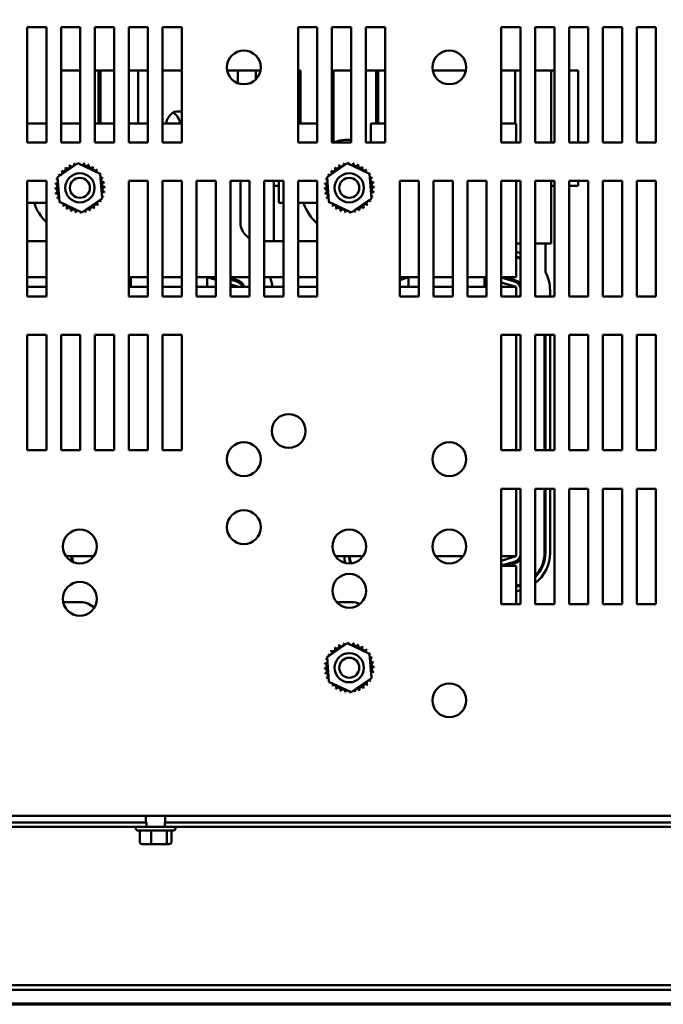
# Model space of a CAD drawing. Units: inches. Extents: x 0.05 to 2.15, y 0.02 to 1.67.
# Drawn here: x 0.33 to 0.48, y 0.05 to 0.28 of the extents above; entities that cross this region are included whole.
import ezdxf

# ---------------------------------------------------------------- set-up
doc = ezdxf.new("R2010")
doc.units = ezdxf.units.IN
doc.header["$LTSCALE"] = 0.1
doc.header["$MEASUREMENT"] = 0
doc.layers.get('0').update_dxf_attribs({"lineweight": 25})
doc.layers.add('Border (ANSI)', color=7, linetype='Continuous', lineweight=70)
doc.layers.add('Visible (ANSI)', color=7, linetype='Continuous', lineweight=50)

# ---------------------------------------------------------------- blocks, each defined once
blk = doc.blocks.new('Borders Default Border')
at = {"layer": 'Border (ANSI)', "flags": 128}
blk.add_lwpolyline([(0.74999998873613, 0.4999999924907534), (0.74999998873613, 16.49999993992603), (21.24999939926027, 16.49999993992603), (21.24999939926027, 0.4999999924907534), (0.74999998873613, 0.4999999924907534)], dxfattribs=at)

msp = doc.modelspace()

# ---------------------------------------------------------------- linework, layer by layer
at = {"layer": 'Visible (ANSI)'}
for p, q in [((0.3270913416108729, 0.2536394544469249), (0.3270913416108729, 0.2809121817196521)), ((0.3270913416108729, 0.2809121817196521), (0.3316367961563273, 0.2809121817196521)), ((0.3316367961563273, 0.2809121817196521), (0.3316367961563273, 0.2536394544469248)), ((0.3350913416108728, 0.2536394544469249), (0.3350913416108728, 0.2809121817196521)), ((0.3350913416108728, 0.2809121817196521), (0.3396367961563273, 0.2809121817196521)), ((0.3396367961563273, 0.2809121817196521), (0.3396367961563274, 0.2536394544469248)), ((0.3430913416108728, 0.2536394544469249), (0.3430913416108728, 0.2809121817196521)), ((0.3430913416108728, 0.2809121817196521), (0.3476367961563273, 0.2809121817196521)), ((0.3476367961563273, 0.2809121817196521), (0.3476367961563274, 0.2536394544469248)), ((0.3510913416108728, 0.2536394544469249), (0.3510913416108728, 0.2809121817196521)), ((0.3510913416108728, 0.2809121817196521), (0.3556367961563273, 0.2809121817196521)), ((0.3556367961563273, 0.2809121817196521), (0.3556367961563274, 0.2536394544469248)), ((0.3590913416108728, 0.2536394544469249), (0.3590913416108728, 0.2809121817196521)), ((0.3590913416108728, 0.2809121817196521), (0.3636367961563273, 0.2809121817196521)), ((0.3636367961563273, 0.2809121817196521), (0.3636367961563273, 0.2536394544469248)), ((0.3910913416108728, 0.2536394544469249), (0.3910913416108728, 0.2809121817196521)), ((0.3910913416108728, 0.2809121817196521), (0.3956367961563273, 0.2809121817196521)), ((0.3956367961563273, 0.2809121817196521), (0.3956367961563273, 0.2536394544469249)), ((0.3990913416108728, 0.2536394544469249), (0.3990913416108728, 0.2809121817196521)), ((0.3990913416108728, 0.2809121817196521), (0.4036367961563273, 0.2809121817196521)), ((0.4036367961563273, 0.2809121817196521), (0.4036367961563274, 0.2536394544469249)), ((0.4070913416108727, 0.2536394544469249), (0.4070913416108727, 0.2809121817196521)), ((0.4070913416108727, 0.2809121817196521), (0.4116367961563273, 0.2809121817196521)), ((0.4116367961563273, 0.2809121817196521), (0.4116367961563274, 0.2536394544469249)), ((0.4390913416108729, 0.2536394544469249), (0.4390913416108729, 0.2809121817196521)), ((0.4390913416108729, 0.2809121817196521), (0.4436367961563274, 0.2809121817196521)), ((0.4436367961563274, 0.2809121817196521), (0.4436367961563274, 0.2536394544469249)), ((0.4470913416108728, 0.2536394544469249), (0.4470913416108728, 0.2809121817196521)), ((0.4470913416108728, 0.2809121817196521), (0.4516367961563272, 0.2809121817196521)), ((0.4516367961563272, 0.2809121817196521), (0.4516367961563275, 0.2536394544469249)), ((0.4550913416108728, 0.2536394544469249), (0.4550913416108728, 0.2809121817196521)), ((0.4550913416108728, 0.2809121817196521), (0.4596367961563272, 0.2809121817196521)), ((0.4596367961563272, 0.2809121817196521), (0.4596367961563275, 0.2536394544469249)), ((0.4630913416108728, 0.2536394544469249), (0.4630913416108728, 0.2809121817196521)), ((0.4630913416108728, 0.2809121817196521), (0.4676367961563272, 0.2809121817196521)), ((0.4676367961563272, 0.2809121817196521), (0.4676367961563272, 0.2536394544469249)), ((0.4710913416108727, 0.2536394544469249), (0.4710913416108727, 0.2809121817196521)), ((0.4710913416108727, 0.2809121817196521), (0.4756367961563272, 0.2809121817196521)), ((0.4756367961563272, 0.2809121817196521), (0.4756367961563275, 0.2536394544469249)), ((0.3356849673374573, 0.2706394544469535), (0.3350913416108727, 0.2706394544469537)), ((0.3356849673374573, 0.2706394544469535), (0.3396367961563272, 0.2706394544469522)), ((0.3430913416108726, 0.2706394544469521), (0.3439821674710435, 0.2706394544469523)), ((0.3444258313159396, 0.2706394544469547), (0.3439821674710437, 0.2706394544469546)), ((0.3439821674710435, 0.2706394544469523), (0.3439821674710435, 0.2581303635378616)), ((0.3444258313159396, 0.2581303635378634), (0.3444258313159396, 0.2706394544469547)), ((0.3444258313159395, 0.2706394544469572), (0.3476367961563271, 0.2706394544469581)), ((0.3533119402862549, 0.2706394544469332), (0.3510913416108728, 0.2706394544469339)), ((0.3556367961563273, 0.2706394544469339), (0.353311940286255, 0.2706394544469332)), ((0.3533119402862549, 0.2581303635378425), (0.3533119402862549, 0.2706394544469332)), ((0.3636367961563273, 0.2706394544469361), (0.3590913416108728, 0.2706394544469348)), ((0.3768440705507422, 0.2706394544469396), (0.3743397800502312, 0.2706394544469389)), ((0.3811161871781802, 0.2706394544469382), (0.3768440705507421, 0.2706394544469396)), ((0.3768440705507421, 0.2676304498092621), (0.3768440705507421, 0.2706394544469396)), ((0.3822065395351481, 0.2706394544469385), (0.3811161871781802, 0.2706394544469382)), ((0.3811161871781802, 0.2685526997659075), (0.3811161871781802, 0.2706394544469382)), ((0.3916879582827074, 0.2706394544469388), (0.3910913416108727, 0.2706394544469386)), ((0.3916879582827074, 0.258130363537848), (0.3916879582827074, 0.2706394544469388)), ((0.4012486037010932, 0.2706394544469532), (0.3994602284026267, 0.2706394544469546)), ((0.3994602284026267, 0.2706394544469546), (0.3994602284026267, 0.2536489773966777)), ((0.4012486037010933, 0.2706394544469532), (0.4036367961563272, 0.2706394544469525)), ((0.4070913416108727, 0.2706394544469513), (0.4095458038346794, 0.270639454446952)), ((0.4099894676795754, 0.2706394544469544), (0.4095458038346795, 0.2706394544469543)), ((0.4095458038346794, 0.270639454446952), (0.4095458038346794, 0.2581303635378616)), ((0.4099894676795754, 0.2581303635378631), (0.4099894676795754, 0.2706394544469544)), ((0.4099894676795753, 0.270639454446957), (0.4116367961563272, 0.2706394544469574)), ((0.4307519430022884, 0.2706394544469362), (0.4228852856740036, 0.270639454446934)), ((0.4424077069143781, 0.2706394544469393), (0.4390913416108729, 0.2706394544469384)), ((0.4436367961563269, 0.2706394544469389), (0.4424077069143779, 0.2706394544469393)), ((0.4424077069143779, 0.2581303635378481), (0.4424077069143779, 0.2706394544469393)), ((0.4509073621138712, 0.270639454446939), (0.4470913416108723, 0.270639454446938)), ((0.4509073621138712, 0.2536394544469393), (0.4509073621138712, 0.270639454446939)), ((0.4516367961563272, 0.2706394544469388), (0.4509073621138718, 0.270639454446939)), ((0.4572515946463431, 0.2706394544469385), (0.4550913416108728, 0.2706394544469379)), ((0.4572515946463431, 0.2536394544469393), (0.4572515946463431, 0.2706394544469385)), ((0.3316367961563272, 0.2581303635378341), (0.3270913416108728, 0.2581303635378341)), ((0.3396367961563272, 0.2581303635378341), (0.3350913416108728, 0.2581303635378341)), ((0.3476367961563273, 0.2581303635378341), (0.3430913416108727, 0.2581303635378341)), ((0.3556367961563272, 0.2581303635378341), (0.3510913416108728, 0.2581303635378341)), ((0.3636367961563272, 0.2581303635378341), (0.3590913416108727, 0.2581303635378341)), ((0.3956367961563271, 0.2581303635378341), (0.3910913416108726, 0.2581303635378341)), ((0.399182250701782, 0.2581303635378341), (0.3990913416108726, 0.2581303635378341)), ((0.399182250701782, 0.2536394544469255), (0.399182250701782, 0.2581303635378341)), ((0.4082731597926911, 0.2581303635378341), (0.4082731597926911, 0.2536394544469255)), ((0.4116367961563272, 0.2581303635378341), (0.4082731597926911, 0.2581303635378341)), ((0.4426367961563273, 0.2581303635378341), (0.4390913416108726, 0.2581303635378341)), ((0.4426367961563273, 0.2536394544469255), (0.4426367961563273, 0.2581303635378341)), ((0.3316367961563273, 0.2536394544469248), (0.3270913416108729, 0.2536394544469249)), ((0.3396367961563274, 0.2536394544469248), (0.3350913416108728, 0.2536394544469249)), ((0.3476367961563274, 0.2536394544469248), (0.3430913416108728, 0.2536394544469249)), ((0.3556367961563274, 0.2536394544469248), (0.3510913416108728, 0.2536394544469249)), ((0.3636367961563273, 0.2536394544469248), (0.3590913416108728, 0.2536394544469249)), ((0.3956367961563273, 0.2536394544469249), (0.3910913416108728, 0.2536394544469249)), ((0.4036367961563274, 0.2536394544469249), (0.3990913416108728, 0.2536394544469249)), ((0.4116367961563274, 0.2536394544469249), (0.4070913416108727, 0.2536394544469249)), ((0.4436367961563274, 0.2536394544469249), (0.4390913416108729, 0.2536394544469249)), ((0.4516367961563275, 0.2536394544469249), (0.4470913416108728, 0.2536394544469249)), ((0.4596367961563275, 0.2536394544469249), (0.4550913416108728, 0.2536394544469249)), ((0.4676367961563272, 0.2536394544469249), (0.4630913416108728, 0.2536394544469249)), ((0.4756367961563275, 0.2536394544469249), (0.4710913416108727, 0.2536394544469249)), ((0.3342870296863181, 0.2454194846185039), (0.3390878463812589, 0.2487201372542578)), ((0.3390878463812589, 0.2487201372542578), (0.3443467037603602, 0.2462128343554036)), ((0.3979233933226807, 0.2454194846185038), (0.4027242100176215, 0.2487201372542577)), ((0.4027242100176215, 0.2487201372542577), (0.4079830673967228, 0.2462128343554035)), ((0.3270913416108729, 0.2172758180832885), (0.3270913416108729, 0.2445485453560158)), ((0.3270913416108729, 0.2445485453560158), (0.3316367961563273, 0.2445485453560158)), ((0.3316367961563273, 0.2445485453560158), (0.3316367961563273, 0.2172758180832885)), ((0.3347450703704787, 0.2396115290838959), (0.3342870296863181, 0.2454194846185039)), ((0.3443467037603602, 0.2462128343554036), (0.3448047444445208, 0.2404048788207956)), ((0.3510913416108728, 0.2172758180832885), (0.3510913416108728, 0.2445485453560158)), ((0.3510913416108728, 0.2445485453560158), (0.3556367961563273, 0.2445485453560158)), ((0.3556367961563273, 0.2445485453560158), (0.3556367961563274, 0.2172758180832885)), ((0.3590913416108728, 0.2172758180832885), (0.3590913416108728, 0.2445485453560158)), ((0.3590913416108728, 0.2445485453560158), (0.3636367961563273, 0.2445485453560158)), ((0.3636367961563273, 0.2445485453560158), (0.3636367961563273, 0.2172758180832885)), ((0.3670913416108728, 0.2172758180832885), (0.3670913416108728, 0.2445485453560158)), ((0.3670913416108728, 0.2445485453560158), (0.3716367961563272, 0.2445485453560158)), ((0.3716367961563272, 0.2445485453560158), (0.3716367961563274, 0.2172758180832885)), ((0.3750913416108728, 0.2172758180832885), (0.3750913416108728, 0.2445485453560158)), ((0.3750913416108728, 0.2445485453560158), (0.3796367961563273, 0.2445485453560158)), ((0.3774549779745093, 0.2348576362651069), (0.3774549779745093, 0.2445485453560164)), ((0.3796367961563273, 0.2445485453560158), (0.3796367961563274, 0.2172758180832885)), ((0.3830913416108728, 0.2445485453560158), (0.3876367961563273, 0.2445485453560158)), ((0.3830913416108728, 0.2172758180832886), (0.3830913416108728, 0.2445485453560158)), ((0.3853437257502357, 0.2303121817196666), (0.3853437257502357, 0.2445485453560306)), ((0.3865458870654184, 0.2445485453560164), (0.3865458870654184, 0.2394030908105614)), ((0.3876367961563273, 0.2445485453560158), (0.3876367961563273, 0.2172758180832885)), ((0.3910913416108728, 0.2445485453560158), (0.3956367961563273, 0.2445485453560158)), ((0.3910913416108728, 0.2172758180832886), (0.3910913416108728, 0.2445485453560158)), ((0.3956367961563273, 0.2445485453560158), (0.3956367961563273, 0.2172758180832885)), ((0.3983814340068413, 0.2396115290838957), (0.3979233933226807, 0.2454194846185038)), ((0.4079830673967228, 0.2462128343554035), (0.4084411080808836, 0.2404048788207954)), ((0.4150913416108729, 0.2172758180832885), (0.4150913416108729, 0.2445485453560158)), ((0.4150913416108729, 0.2445485453560158), (0.4196367961563273, 0.2445485453560158)), ((0.4196367961563273, 0.2445485453560158), (0.4196367961563273, 0.2172758180832885)), ((0.4230913416108728, 0.2172758180832885), (0.4230913416108728, 0.2445485453560158)), ((0.4230913416108728, 0.2445485453560158), (0.4276367961563273, 0.2445485453560158)), ((0.4276367961563273, 0.2445485453560158), (0.4276367961563273, 0.2172758180832885)), ((0.4310913416108729, 0.2172758180832885), (0.4310913416108729, 0.2445485453560158)), ((0.4310913416108729, 0.2445485453560158), (0.4356367961563273, 0.2445485453560158)), ((0.4356367961563273, 0.2445485453560158), (0.4356367961563273, 0.2172758180832885)), ((0.4390913416108729, 0.2172758180832885), (0.4390913416108729, 0.2445485453560158)), ((0.4390913416108729, 0.2445485453560158), (0.4436367961563274, 0.2445485453560158)), ((0.4426367961563273, 0.2257667271741978), (0.4426367961563273, 0.2445485453560164)), ((0.4436367961563274, 0.2445485453560158), (0.4436367961563274, 0.2172758180832885)), ((0.4470913416108728, 0.2172758180832885), (0.4470913416108728, 0.2445485453560158)), ((0.4470913416108728, 0.2445485453560158), (0.4516367961563272, 0.2445485453560158)), ((0.4509073621138712, 0.2297303635378486), (0.4509073621138712, 0.2445485453560302)), ((0.4516367961563272, 0.2445485453560158), (0.4516367961563275, 0.2172758180832885)), ((0.4550913416108728, 0.2172758180832885), (0.4550913416108728, 0.2445485453560158)), ((0.4550913416108728, 0.2445485453560158), (0.4596367961563272, 0.2445485453560158)), ((0.4572515946463431, 0.2433667271742115), (0.4572515946463431, 0.2445485453560303)), ((0.4596367961563272, 0.2445485453560158), (0.4596367961563275, 0.2172758180832885)), ((0.4630913416108728, 0.2172758180832885), (0.4630913416108728, 0.2445485453560158)), ((0.4630913416108728, 0.2445485453560158), (0.4676367961563272, 0.2445485453560158)), ((0.4676367961563272, 0.2445485453560158), (0.4676367961563272, 0.2172758180832885)), ((0.4710913416108727, 0.2172758180832885), (0.4710913416108727, 0.2445485453560158)), ((0.4710913416108727, 0.2445485453560158), (0.4756367961563272, 0.2445485453560158)), ((0.4756367961563272, 0.2445485453560158), (0.4756367961563275, 0.2172758180832885)), ((0.3865458870654184, 0.2433667271742118), (0.3853437257502357, 0.2433667271742122)), ((0.4516367961563272, 0.2433667271742118), (0.4509073621138714, 0.2433667271742121)), ((0.4572515946463431, 0.2433667271742115), (0.4550913416108728, 0.2433667271742109)), ((0.3448047444445208, 0.2404048788207956), (0.3400039277495801, 0.2371042261850417)), ((0.4084411080808836, 0.2404048788207954), (0.4036402913859427, 0.2371042261850416)), ((0.3270913416108728, 0.2394030908105614), (0.3316367961563273, 0.2394030908105614)), ((0.3400039277495801, 0.2371042261850417), (0.3347450703704787, 0.2396115290838959)), ((0.3865458870654184, 0.2394030908105614), (0.3876367961563272, 0.2394030908105614)), ((0.3910913416108726, 0.2394030908105614), (0.3956367961563272, 0.2394030908105614)), ((0.4036402913859427, 0.2371042261850416), (0.3983814340068413, 0.2396115290838957)), ((0.3316367961563273, 0.2303121817196523), (0.3270913416108728, 0.2303121817196523)), ((0.3876367961563272, 0.2303121817196523), (0.3830913416108726, 0.2303121817196523)), ((0.3956367961563272, 0.2303121817196523), (0.3910913416108726, 0.2303121817196523)), ((0.4436367961563272, 0.2297303635378485), (0.4426367961563273, 0.2297303635378488)), ((0.4478843390394025, 0.2297303635378478), (0.4470913416108725, 0.2297303635378475)), ((0.4495095234290547, 0.2297303635378478), (0.4478843390394025, 0.2297303635378478)), ((0.4509073621138712, 0.2297303635378486), (0.4495095234290547, 0.2297303635378482)), ((0.4495095234290547, 0.2297303635378478), (0.4495095234290547, 0.2229937535346847)), ((0.4426367961563273, 0.227816220598978), (0.4436367961563269, 0.2275127689203483)), ((0.4436367961563269, 0.2263727386878148), (0.4426367961563273, 0.2266761903664446)), ((0.4426367961563273, 0.226486185327689), (0.4436367961563272, 0.2261827336490593)), ((0.4426367961563273, 0.2257667271741978), (0.4426367961563273, 0.2217667271741989)), ((0.3316367961563272, 0.2217667271741989), (0.3270913416108728, 0.2217667271741989)), ((0.3516186143381463, 0.2217667271742084), (0.3510913416108728, 0.2216019544469355)), ((0.3516186143381463, 0.2217667271741989), (0.3510913416108728, 0.2217667271741989)), ((0.3556367961563272, 0.2217667271741983), (0.3516186143381463, 0.2217667271741983)), ((0.3516186143381463, 0.219493999901471), (0.3516186143381463, 0.2217667271741983)), ((0.3636367961563272, 0.2217667271741983), (0.3590913416108727, 0.2217667271741983)), ((0.3695835743569171, 0.2217667271741983), (0.3670913416108727, 0.2217667271741983)), ((0.3716367961563272, 0.2211436735725782), (0.3695835743569171, 0.2217667271742084)), ((0.3695835743569171, 0.219493999901471), (0.3695835743569171, 0.2217667271741983)), ((0.3716367961563272, 0.2217667271741989), (0.3695835743569171, 0.2217667271741989)), ((0.3796367961563273, 0.2217667271741989), (0.3750913416108727, 0.2217667271741989)), ((0.376721391343672, 0.2211207849378728), (0.3750913416108727, 0.2216154262655409)), ((0.3750913416108727, 0.2212354161880267), (0.3766157998234021, 0.2207728167844336)), ((0.3876367961563272, 0.2217667271741989), (0.3830913416108726, 0.2217667271741989)), ((0.3956367961563271, 0.2217667271741989), (0.3910913416108726, 0.2217667271741989)), ((0.4171822507017822, 0.2217667271742084), (0.4150913416108728, 0.2211133180832992)), ((0.4171822507017822, 0.2217667271741989), (0.4150913416108727, 0.2217667271741989)), ((0.4196367961563273, 0.2217667271741982), (0.4171822507017822, 0.2217667271741982)), ((0.4171822507017822, 0.219493999901471), (0.4171822507017822, 0.2217667271741982)), ((0.4276367961563273, 0.2217667271741982), (0.4230913416108728, 0.2217667271741982)), ((0.435147210720553, 0.2217667271741982), (0.4310913416108729, 0.2217667271741982)), ((0.4356367961563273, 0.22161816165189), (0.4351472107205527, 0.2217667271742084)), ((0.435147210720553, 0.219493999901471), (0.435147210720553, 0.2217667271741982)), ((0.4356367961563273, 0.2217667271741989), (0.4351472107205527, 0.2217667271741989)), ((0.4426367961563273, 0.2217667271741989), (0.4390913416108726, 0.2217667271741989)), ((0.4390913416108726, 0.2217099042673385), (0.4421794361870379, 0.2207728167844335)), ((0.4422850277073075, 0.2211207849378728), (0.4401563782984302, 0.221766727174211)), ((0.3316367961563271, 0.219493999901471), (0.3270913416108726, 0.219493999901471)), ((0.3556367961563271, 0.219493999901471), (0.3510913416108726, 0.219493999901471)), ((0.3636367961563271, 0.219493999901471), (0.3590913416108725, 0.219493999901471)), ((0.3716367961563271, 0.219493999901471), (0.3670913416108725, 0.219493999901471)), ((0.3770731597926917, 0.2194939999014812), (0.3750913416108726, 0.2200953859554933)), ((0.3796367961563271, 0.219493999901471), (0.3750913416108724, 0.219493999901471)), ((0.3782419092355588, 0.2198568790827287), (0.3782419092355588, 0.2194939999014841)), ((0.3876367961563271, 0.219493999901471), (0.3830913416108725, 0.219493999901471)), ((0.3956367961563269, 0.219493999901471), (0.3910913416108723, 0.219493999901471)), ((0.4196367961563269, 0.219493999901471), (0.4150913416108726, 0.219493999901471)), ((0.4276367961563269, 0.219493999901471), (0.4230913416108723, 0.219493999901471)), ((0.4356367961563269, 0.219493999901471), (0.4310913416108725, 0.219493999901471)), ((0.4426367961563273, 0.2194939999014811), (0.4390913416108725, 0.2205698740348051)), ((0.4426367961563273, 0.219493999901471), (0.4390913416108723, 0.219493999901471)), ((0.4426367961563273, 0.2172758180832895), (0.4426367961563273, 0.219493999901471)), ((0.4506004325199636, 0.2186850078638197), (0.4506004325199636, 0.2172758180833024)), ((0.3316367961563273, 0.2172758180832885), (0.3270913416108729, 0.2172758180832885)), ((0.3556367961563274, 0.2172758180832885), (0.3510913416108728, 0.2172758180832885)), ((0.3636367961563273, 0.2172758180832885), (0.3590913416108728, 0.2172758180832885)), ((0.3716367961563274, 0.2172758180832885), (0.3670913416108728, 0.2172758180832885)), ((0.3796367961563274, 0.2172758180832885), (0.3750913416108728, 0.2172758180832885)), ((0.3876367961563273, 0.2172758180832885), (0.3830913416108728, 0.2172758180832886)), ((0.3956367961563273, 0.2172758180832885), (0.3910913416108728, 0.2172758180832886)), ((0.4196367961563273, 0.2172758180832885), (0.4150913416108729, 0.2172758180832885)), ((0.4276367961563273, 0.2172758180832885), (0.4230913416108728, 0.2172758180832885)), ((0.4356367961563273, 0.2172758180832885), (0.4310913416108729, 0.2172758180832885)), ((0.4436367961563274, 0.2172758180832885), (0.4390913416108729, 0.2172758180832885)), ((0.4516367961563275, 0.2172758180832885), (0.4470913416108728, 0.2172758180832885)), ((0.4596367961563275, 0.2172758180832885), (0.4550913416108728, 0.2172758180832885)), ((0.4676367961563272, 0.2172758180832885), (0.4630913416108728, 0.2172758180832885)), ((0.4756367961563275, 0.2172758180832885), (0.4710913416108727, 0.2172758180832885)), ((0.3270913416108729, 0.1809121817196522), (0.3270913416108729, 0.2081849089923794)), ((0.3270913416108729, 0.2081849089923794), (0.3316367961563273, 0.2081849089923794)), ((0.3316367961563273, 0.2081849089923794), (0.3316367961563273, 0.1809121817196521)), ((0.3350913416108728, 0.1809121817196522), (0.3350913416108728, 0.2081849089923794)), ((0.3350913416108728, 0.2081849089923794), (0.3396367961563273, 0.2081849089923794)), ((0.3396367961563273, 0.2081849089923794), (0.3396367961563274, 0.1809121817196521)), ((0.3430913416108728, 0.1809121817196522), (0.3430913416108728, 0.2081849089923794)), ((0.3430913416108728, 0.2081849089923794), (0.3476367961563273, 0.2081849089923794)), ((0.3476367961563273, 0.2081849089923794), (0.3476367961563274, 0.1809121817196521)), ((0.3510913416108728, 0.1809121817196522), (0.3510913416108728, 0.2081849089923794)), ((0.3510913416108728, 0.2081849089923794), (0.3556367961563273, 0.2081849089923794)), ((0.3556367961563273, 0.2081849089923794), (0.3556367961563274, 0.1809121817196521)), ((0.3590913416108728, 0.1809121817196522), (0.3590913416108728, 0.2081849089923794)), ((0.3590913416108728, 0.2081849089923794), (0.3636367961563273, 0.2081849089923794)), ((0.3636367961563273, 0.2081849089923794), (0.3636367961563273, 0.1809121817196521)), ((0.4390913416108729, 0.1809121817196522), (0.4390913416108729, 0.2081849089923794)), ((0.4390913416108729, 0.2081849089923794), (0.4436367961563274, 0.2081849089923794)), ((0.4426367961563273, 0.1809121817196532), (0.4426367961563273, 0.2081849089923804)), ((0.4436367961563274, 0.2081849089923794), (0.4436367961563274, 0.1809121817196521)), ((0.4470913416108728, 0.1809121817196522), (0.4470913416108728, 0.2081849089923794)), ((0.4470913416108728, 0.2081849089923794), (0.4516367961563275, 0.2081849089923794)), ((0.4493277052472365, 0.2081849089923935), (0.4493277052472365, 0.1809121817196665)), ((0.4495095234290547, 0.1809121817196665), (0.4495095234290547, 0.2081849089923935)), ((0.4506004325199636, 0.2081849089923935), (0.4506004325199636, 0.1809121817196665)), ((0.4516367961563275, 0.2081849089923794), (0.4516367961563275, 0.1809121817196521)), ((0.4550913416108728, 0.1809121817196522), (0.4550913416108728, 0.2081849089923794)), ((0.4550913416108728, 0.2081849089923794), (0.4596367961563275, 0.2081849089923794)), ((0.4596367961563275, 0.2081849089923794), (0.4596367961563275, 0.1809121817196521)), ((0.4630913416108728, 0.1809121817196522), (0.4630913416108728, 0.2081849089923794)), ((0.4630913416108728, 0.2081849089923794), (0.4676367961563272, 0.2081849089923794)), ((0.4676367961563272, 0.2081849089923794), (0.4676367961563272, 0.1809121817196521)), ((0.4710913416108727, 0.1809121817196522), (0.4710913416108727, 0.2081849089923794)), ((0.4710913416108727, 0.2081849089923794), (0.4756367961563272, 0.2081849089923794)), ((0.4756367961563272, 0.2081849089923794), (0.4756367961563275, 0.1809121817196521)), ((0.3316367961563273, 0.1809121817196521), (0.3270913416108729, 0.1809121817196522)), ((0.3396367961563274, 0.1809121817196521), (0.3350913416108728, 0.1809121817196522)), ((0.3476367961563274, 0.1809121817196521), (0.3430913416108728, 0.1809121817196522)), ((0.3556367961563274, 0.1809121817196521), (0.3510913416108728, 0.1809121817196522)), ((0.3636367961563273, 0.1809121817196521), (0.3590913416108728, 0.1809121817196522)), ((0.4436367961563274, 0.1809121817196521), (0.4390913416108729, 0.1809121817196522)), ((0.4516367961563275, 0.1809121817196521), (0.4470913416108728, 0.1809121817196522)), ((0.4596367961563275, 0.1809121817196521), (0.4550913416108728, 0.1809121817196522)), ((0.4676367961563272, 0.1809121817196521), (0.4630913416108728, 0.1809121817196522)), ((0.4756367961563275, 0.1809121817196521), (0.4710913416108727, 0.1809121817196522)), ((0.4390913416108729, 0.1445485453560158), (0.4390913416108729, 0.171821272628743)), ((0.4390913416108729, 0.171821272628743), (0.4436367961563274, 0.171821272628743)), ((0.4426367961563273, 0.1558576362651075), (0.4426367961563273, 0.1718212726287441)), ((0.4436367961563274, 0.171821272628743), (0.4436367961563274, 0.1445485453560158)), ((0.4470913416108728, 0.1445485453560158), (0.4470913416108728, 0.171821272628743)), ((0.4470913416108728, 0.171821272628743), (0.4516367961563275, 0.171821272628743)), ((0.4493277052472365, 0.1718212726287575), (0.4493277052472365, 0.1566666283027858)), ((0.4495095234290547, 0.1566666283027858), (0.4495095234290547, 0.1718212726287575)), ((0.4506004325199636, 0.1718212726287575), (0.4506004325199636, 0.1566666283027858)), ((0.4516367961563275, 0.171821272628743), (0.4516367961563275, 0.1445485453560158)), ((0.4550913416108728, 0.1445485453560158), (0.4550913416108728, 0.171821272628743)), ((0.4550913416108728, 0.171821272628743), (0.4596367961563275, 0.171821272628743)), ((0.4596367961563275, 0.171821272628743), (0.4596367961563275, 0.1445485453560158)), ((0.4630913416108728, 0.1445485453560158), (0.4630913416108728, 0.171821272628743)), ((0.4630913416108728, 0.171821272628743), (0.4676367961563272, 0.171821272628743)), ((0.4676367961563272, 0.171821272628743), (0.4676367961563272, 0.1445485453560158)), ((0.4710913416108727, 0.1445485453560158), (0.4710913416108727, 0.171821272628743)), ((0.4710913416108727, 0.171821272628743), (0.4756367961563272, 0.171821272628743)), ((0.4756367961563272, 0.171821272628743), (0.4756367961563275, 0.1445485453560158)), ((0.3362926115386775, 0.1558576362651075), (0.3427991625921596, 0.1558576362651075)), ((0.3999289751750404, 0.1558576362651075), (0.4064355262285229, 0.1558576362651075)), ((0.4235653388114042, 0.1558576362651075), (0.430071889864886, 0.1558576362651075)), ((0.4390913416108723, 0.1558576362651075), (0.4426367961563273, 0.1558576362651075)), ((0.4390913416108726, 0.1547817621317942), (0.4426367961563273, 0.1558576362651182)), ((0.442179436187038, 0.1545788193821658), (0.4390913416108726, 0.1536417318992608)), ((0.4390913416108725, 0.1535849089923811), (0.4426367961563276, 0.1535849089923811)), ((0.4401563782984285, 0.153584908992394), (0.4422850277073077, 0.1542308512287327)), ((0.4426367961563276, 0.153584908992381), (0.4426367961563276, 0.1495849089923799)), ((0.4426367961563273, 0.1445485453560163), (0.4426367961563273, 0.1495849089923799)), ((0.4436367961563272, 0.1491689025175462), (0.4426367961563273, 0.1488654508389165)), ((0.4426367961563276, 0.1486754458001609), (0.4436367961563272, 0.1489788974787907)), ((0.4436367961563272, 0.1478388672462573), (0.4426367961563273, 0.1475354155676276)), ((0.3356230360192307, 0.1450394544469253), (0.3396367961563276, 0.1450394544469253)), ((0.4002062586107947, 0.1450394544469253), (0.4037277052472365, 0.1450394544469253)), ((0.4436367961563274, 0.1445485453560158), (0.4390913416108729, 0.1445485453560158)), ((0.4516367961563275, 0.1445485453560158), (0.4470913416108728, 0.1445485453560158)), ((0.4596367961563275, 0.1445485453560158), (0.4550913416108728, 0.1445485453560158)), ((0.4676367961563272, 0.1445485453560158), (0.4630913416108728, 0.1445485453560158)), ((0.4756367961563275, 0.1445485453560158), (0.4710913416108727, 0.1445485453560158)), ((0.3979233933226808, 0.1320376664366855), (0.4027242100176215, 0.1353383190724394)), ((0.4027242100176215, 0.1353383190724394), (0.4079830673967228, 0.1328310161735852)), ((0.4079830673967228, 0.1328310161735852), (0.4084411080808836, 0.1270230606389771)), ((0.3983814340068414, 0.1262297109020774), (0.3979233933226808, 0.1320376664366855)), ((0.4036402913859427, 0.1237224080032233), (0.3983814340068414, 0.1262297109020774)), ((0.4084411080808836, 0.1270230606389771), (0.4036402913859427, 0.1237224080032233)), ((0.534236751022038, 0.0945485453560169), (0.1804913867451625, 0.0945485453560169)), ((0.3551640688836004, 0.0929758180832914), (0.3551640688836004, 0.0945485453560185)), ((0.3597095234290549, 0.0929758180832914), (0.3597095234290549, 0.0945485453560185)), ((0.1756186143381463, 0.0919030908105614), (0.3552731597926914, 0.0919030908105614)), ((0.3552731597926914, 0.0929758180832887), (0.1969277052472372, 0.0929758180832887)), ((0.3527367961563276, 0.0915939999014732), (0.3527367961563276, 0.0919030908105641)), ((0.3615913416108731, 0.0910485453560187), (0.3532822507017822, 0.0910485453560187)), ((0.3536745908652731, 0.0884121817196548), (0.3536745908652731, 0.0910485453560184)), ((0.3552731597926914, 0.0919030908105614), (0.3552731597926914, 0.0929758180832887)), ((0.3552731597926917, 0.0919030908105629), (0.3596004325199644, 0.0919030908105629)), ((0.3563540253450539, 0.0884121817196539), (0.3563540253450539, 0.0910485453560176)), ((0.359600432519964, 0.0929758180832887), (0.359600432519964, 0.0919030908105614)), ((0.5178004325199628, 0.0929758180832887), (0.359600432519964, 0.0929758180832887)), ((0.359600432519964, 0.0919030908105614), (0.539254977974509, 0.0919030908105614)), ((0.3601162306361085, 0.0884121817196542), (0.3601162306361085, 0.0910485453560178)), ((0.3611990014473822, 0.0884121817196553), (0.3611990014473822, 0.0910485453560189)), ((0.3621367961563276, 0.0915939999014732), (0.3621367961563276, 0.0919030908105641)), ((0.3542863315630056, 0.0878667271742003), (0.35653008563957, 0.0878667271741996)), ((0.35653008563957, 0.0878667271741996), (0.3596805502328921, 0.0878667271741998)), ((0.3596805502328921, 0.0878667271741998), (0.3605872607496497, 0.0878667271742007)), ((0.1728731597926914, 0.0545030908106639), (0.5400004325199638, 0.0545030908106271)), ((0.5400004325199639, 0.0534303635379199), (0.1728731597926914, 0.05343036353792))]:
    msp.add_line(p, q, dxfattribs=at)
for centre, radius in [((0.3782731597926896, 0.2713664508716868), 0.004), ((0.4268186143381456, 0.2713667271741975), 0.004), ((0.3395458870654195, 0.2429121817196496), 0.0034545454545455), ((0.3395458870654195, 0.2429121817196493), 0.0023636363636364), ((0.4031822507017821, 0.2429121817196495), 0.0034545454545455), ((0.4031822507017821, 0.2429121817196491), 0.0023636363636364), ((0.3888731597926911, 0.1854576362651067), 0.004), ((0.3782731597926896, 0.1788209963262324), 0.004), ((0.4268186143381456, 0.178821272628743), 0.004), ((0.3782731597926911, 0.1627303635378339), 0.004), ((0.3395458870654189, 0.1581849089923792), 0.004), ((0.4031822507017821, 0.158184908992379), 0.004), ((0.4268186143381456, 0.1581849089923794), 0.004), ((0.4031822507017825, 0.1477121817196518), 0.004), ((0.3395458870654189, 0.1458212726287424), 0.004), ((0.4031822507017821, 0.1295303635378312), 0.0034545454545454), ((0.4031822507017821, 0.1295303635378308), 0.0023636363636364), ((0.4268186143381456, 0.121821272628743), 0.004)]:
    msp.add_circle(centre, radius, dxfattribs=at)
for centre, radius, start, end in [((0.4031822507017821, 0.2429121817196527), 0.0113636363636364, 87.70755722404571, 109.2654645653837), ((0.3348982742411988, 0.2465067253512904), 0.0005485809263621, 234.9567900965077, 49.60524460992074), ((0.3395458870654482, 0.2429121817196243), 0.0058754615890226, 136.3825628398018, 136.9294718666179), ((0.335688837493008, 0.2473443614858136), 0.0005485809263621, 223.7067900965027, 38.35524460991243), ((0.3395458870654022, 0.2429121817196757), 0.0058754615889534, 125.1325628397973, 125.6794718666209), ((0.3366276249968267, 0.2480116714375182), 0.0005485809263621, 212.4567900965045, 27.10524460991228), ((0.3395458870653947, 0.2429121817197066), 0.0058754615889226, 113.8825628397958, 114.4294718666221), ((0.3376785596753612, 0.2484830108591919), 0.0005485809263621, 201.2067900965049, 15.85524460991172), ((0.3395458870654084, 0.2429121817196994), 0.0058754615889339, 102.6325628397957, 103.1794718666212), ((0.3388012546982862, 0.2487402664411902), 0.0005485809263621, 189.956790096504, 233.5481665940749), ((0.3388012546982862, 0.2487402664411902), 0.0005485809263621, 345.5619549983804, 4.605244609914195), ((0.3395458870654199, 0.2429121817196361), 0.0058754615889985, 91.38256283980124, 91.92947186661935), ((0.3399525655254857, 0.2487735519957673), 0.0005485809263621, 178.7067900965062, 204.5292068992582), ((0.3399525655254857, 0.2487735519957673), 0.0005485809263621, 284.4893165743201, 353.3552446099159), ((0.3395458870654248, 0.2429121817196834), 0.0058754615889508, 80.13256283979769, 80.67947186662057), ((0.3410882479275326, 0.2485815883777275), 0.0005485809263621, 167.4567900965064, 342.1052446099149), ((0.3395458870654132, 0.2429121817196351), 0.0058754615890006, 68.88256283980076, 69.42947186661902), ((0.3421646582666145, 0.2481717526412578), 0.0005485809263621, 156.2067900965054, 330.8552446099155), ((0.3431404306970583, 0.2475597945438721), 0.0005485809263621, 144.9567900965048, 319.6052446099104), ((0.3395458870654284, 0.2429121817196657), 0.0058754615889662, 57.63256283979922, 58.17947186662078), ((0.3439780668315814, 0.2467692312920629), 0.0005485809263621, 133.7067900965052, 193.2882243227253), ((0.3395458870653922, 0.2429121817196226), 0.0058754615890228, 46.38256283980076, 46.92947186661789), ((0.3985346378775615, 0.2465067253512903), 0.0005485809263621, 234.9567900965077, 49.60524460992074), ((0.4031822507018111, 0.2429121817196242), 0.0058754615890226, 136.3825628398018, 136.9294718666179), ((0.3993252011293707, 0.2473443614858134), 0.0005485809263621, 223.7067900965027, 38.35524460991243), ((0.4031822507017651, 0.2429121817196755), 0.0058754615889534, 125.1325628397973, 125.6794718666209), ((0.4002639886331893, 0.248011671437518), 0.0005485809263621, 212.4567900965045, 27.10524460991228), ((0.4031822507017573, 0.2429121817197065), 0.0058754615889226, 113.8825628397958, 114.4294718666221), ((0.4013149233117238, 0.2484830108591918), 0.0005485809263621, 201.2067900965049, 15.85524460991172), ((0.403182250701771, 0.2429121817196993), 0.0058754615889339, 102.6325628397957, 103.1794718666212), ((0.4024376183346491, 0.2487402664411901), 0.0005485809263621, 189.956790096504, 233.5481665940749), ((0.4024376183346491, 0.24874026644119), 0.0005485809263621, 345.5619549983804, 4.605244609914195), ((0.4031822507017825, 0.2429121817196359), 0.0058754615889985, 91.38256283980124, 91.92947186661935), ((0.4035889291618484, 0.2487735519957671), 0.0005485809263621, 178.7067900965062, 204.5292068992582), ((0.4035889291618484, 0.2487735519957671), 0.0005485809263621, 284.4893165743201, 353.3552446099159), ((0.4031822507017874, 0.2429121817196832), 0.0058754615889508, 80.13256283979769, 80.67947186662057), ((0.4047246115638953, 0.2485815883777274), 0.0005485809263621, 167.4567900965064, 342.1052446099149), ((0.4031822507017759, 0.242912181719635), 0.0058754615890006, 68.88256283980076, 69.42947186661902), ((0.4058010219029772, 0.2481717526412576), 0.0005485809263621, 156.2067900965054, 330.8552446099155), ((0.4067767943334209, 0.2475597945438719), 0.0005485809263621, 144.9567900965048, 319.6052446099104), ((0.4031822507017913, 0.2429121817196656), 0.0058754615889662, 57.63256283979922, 58.17947186662078), ((0.4076144304679441, 0.2467692312920628), 0.0005485809263621, 133.7067900965052, 193.2882243227253), ((0.4031822507017548, 0.2429121817196225), 0.0058754615890228, 46.38256283980076, 46.92947186661789), ((0.3395458870654298, 0.2429121817196475), 0.0058754615889942, 158.8825628397993, 159.4294718666188), ((0.3338764804073435, 0.2444545425817647), 0.0005485809263621, 32.33652378352652, 72.1052446099114), ((0.3342863161438132, 0.2455309529208467), 0.0005485809263621, 246.2067900965054, 273.668216876132), ((0.3395458870653721, 0.2429121817196813), 0.0058754615889271, 147.632562839798, 148.1794718666227), ((0.3342863161438132, 0.2455309529208467), 0.0005485809263621, 24.82749349656007, 60.85524460991226), ((0.3439780668315814, 0.246769231292063), 0.0005485809263623, 295.7302991508564, 308.3552446099159), ((0.3446453767832862, 0.2458304437882442), 0.0005485809263622, 122.4567900965025, 131.2502489861138), ((0.3395458870654899, 0.2429121817197017), 0.0058754615888965, 35.13256283979413, 35.67947186662236), ((0.3446453767832862, 0.2458304437882442), 0.0005485809263621, 245.3027552631341, 297.1052446099172), ((0.3451167162049598, 0.2447795091097098), 0.0005485809263621, 111.2067900965028, 285.8552446099137), ((0.3395458870654746, 0.2429121817196763), 0.0058754615889226, 23.88256283979651, 24.42947186662253), ((0.4031822507017925, 0.2429121817196474), 0.0058754615889942, 158.8825628397993, 159.4294718666188), ((0.3975128440437061, 0.2444545425817646), 0.0005485809263621, 32.33652378352652, 72.1052446099114), ((0.3979226797801758, 0.2455309529208465), 0.0005485809263621, 246.2067900965054, 273.668216876132), ((0.4031822507017349, 0.2429121817196811), 0.0058754615889271, 147.632562839798, 148.1794718666227), ((0.3979226797801758, 0.2455309529208465), 0.0005485809263621, 24.82749349656007, 60.85524460991226), ((0.4076144304679441, 0.2467692312920628), 0.0005485809263623, 295.7302991508564, 308.3552446099159), ((0.4082817404196489, 0.2458304437882441), 0.0005485809263622, 122.4567900965025, 131.2502489861138), ((0.4031822507018525, 0.2429121817197016), 0.0058754615888965, 35.13256283979413, 35.67947186662236), ((0.4082817404196489, 0.2458304437882441), 0.0005485809263621, 245.3027552631341, 297.1052446099172), ((0.4087530798413228, 0.2447795091097097), 0.0005485809263621, 111.2067900965028, 285.8552446099137), ((0.4031822507018373, 0.2429121817196761), 0.0058754615889226, 23.88256283979651, 24.42947186662253), ((0.3336845167893037, 0.2433188601797178), 0.0005485809263621, 268.7067900965061, 83.35524460992266), ((0.3395458870654353, 0.242912181719652), 0.0058754615889989, 181.3825628398011, 181.9294718666193), ((0.3337178023438807, 0.2421675493525183), 0.0005485809263621, 279.9567900965047, 94.60524460991763), ((0.3395458870653879, 0.2429121817196568), 0.005875461588951, 170.1325628397985, 170.679471866621), ((0.3338764804073435, 0.2444545425817647), 0.0005485809263621, 257.4567900965029, 336.6819996900511), ((0.3453739717869582, 0.2436568140867847), 0.0005485809263621, 99.95679009650469, 274.6052446099176), ((0.3454072573415352, 0.2425055032595853), 0.0005485809263621, 88.70679009650613, 263.3552446099227), ((0.3395458870654672, 0.2429121817196625), 0.005875461588934, 12.63256283979693, 13.17947186662143), ((0.3395458870654846, 0.2429121817196406), 0.005875461588917, 350.1325628397964, 350.6794718666222), ((0.3395458870654393, 0.2429121817196521), 0.0058754615889632, 1.382562839799347, 1.929471866620345), ((0.3973208804256663, 0.2433188601797176), 0.0005485809263621, 268.7067900965061, 83.35524460992266), ((0.403182250701798, 0.2429121817196519), 0.0058754615889989, 181.3825628398011, 181.9294718666193), ((0.3973541659802434, 0.2421675493525182), 0.0005485809263621, 279.9567900965047, 94.60524460991763), ((0.4031822507017507, 0.2429121817196567), 0.005875461588951, 170.1325628397985, 170.679471866621), ((0.3975128440437061, 0.2444545425817646), 0.0005485809263621, 257.4567900965029, 336.6819996900511), ((0.4090103354233209, 0.2436568140867845), 0.0005485809263621, 99.95679009650469, 274.6052446099176), ((0.409043620977898, 0.2425055032595851), 0.0005485809263621, 88.70679009650613, 263.3552446099227), ((0.4031822507018301, 0.2429121817196624), 0.005875461588934, 12.63256283979693, 13.17947186662143), ((0.4031822507018474, 0.2429121817196404), 0.005875461588917, 350.1325628397964, 350.6794718666222), ((0.4031822507018019, 0.242912181719652), 0.0058754615889632, 1.382562839799347, 1.929471866620345), ((0.3395458870653714, 0.2429121817196404), 0.0058754615889337, 192.6325628397963, 193.1794718666215), ((0.3339750579258789, 0.2410448543295932), 0.0005485809263621, 291.2067900965028, 105.8552446099138), ((0.3395458870653707, 0.2429121817196296), 0.0058754615889296, 203.8825628397979, 204.4294718666223), ((0.3344463973475528, 0.2399939196510588), 0.0005485809263621, 65.30275526313407, 117.1052446099172), ((0.34419349988964, 0.2393176380880126), 0.0005485809263621, 54.95679009650776, 229.6052446099207), ((0.3448054579870257, 0.2402934105184564), 0.0005485809263621, 204.8274934965664, 240.8552446099123), ((0.3395458870654587, 0.2429121817196269), 0.0058754615889367, 327.6325628397965, 328.1794718666221), ((0.3452152937234954, 0.2413698208575383), 0.0005485809263621, 77.4567900965029, 156.6819996900512), ((0.3452152937234954, 0.2413698208575383), 0.0005485809263621, 212.3365237835265, 252.1052446099125), ((0.3448054579870257, 0.2402934105184564), 0.0005485809263621, 66.20679009650392, 93.66821687613194), ((0.3395458870654088, 0.2429121817196556), 0.0058754615889944, 338.8825628398007, 339.4294718666193), ((0.4031822507017341, 0.2429121817196403), 0.0058754615889337, 192.6325628397963, 193.1794718666215), ((0.3976114215622416, 0.2410448543295931), 0.0005485809263621, 291.2067900965028, 105.8552446099138), ((0.4031822507017333, 0.2429121817196295), 0.0058754615889296, 203.8825628397979, 204.4294718666223), ((0.3980827609839154, 0.2399939196510587), 0.0005485809263621, 65.30275526313407, 117.1052446099172), ((0.4078298635260027, 0.2393176380880125), 0.0005485809263621, 54.95679009650776, 229.6052446099207), ((0.4084418216233884, 0.2402934105184563), 0.0005485809263621, 204.8274934965664, 240.8552446099123), ((0.4031822507018214, 0.2429121817196268), 0.0058754615889367, 327.6325628397965, 328.1794718666221), ((0.4088516573598583, 0.2413698208575381), 0.0005485809263621, 77.4567900965029, 156.6819996900512), ((0.4088516573598583, 0.2413698208575381), 0.0005485809263621, 212.3365237835265, 252.1052446099125), ((0.4084418216233884, 0.2402934105184563), 0.0005485809263621, 66.20679009650392, 93.66821687613194), ((0.4031822507017714, 0.2429121817196554), 0.0058754615889944, 338.8825628398007, 339.4294718666193), ((0.3395458870654195, 0.2429121817196529), 0.0113636363636364, 197.9869277998288, 225.8930420578314), ((0.3344463973475528, 0.2399939196510587), 0.000548580926362, 302.4567900965023, 311.2502489861155), ((0.3395458870653571, 0.2429121817196071), 0.0058754615889065, 215.132562839795, 215.6794718666227), ((0.3351137072992574, 0.2390551321472401), 0.0005485809263622, 115.730299150853, 128.3552446099124), ((0.3351137072992574, 0.2390551321472401), 0.0005485809263621, 313.7067900965052, 13.28822432272535), ((0.3395458870654466, 0.2429121817196803), 0.0058754615890226, 226.3825628398016, 226.9294718666177), ((0.3359513434337806, 0.238264568895431), 0.0005485809263621, 324.9567900965049, 139.6052446099104), ((0.3395458870654262, 0.2429121817196622), 0.0058754615889957, 237.6325628397992, 238.1794718666185), ((0.3369271158642244, 0.2376526107980453), 0.0005485809263621, 336.2067900965054, 150.8552446099155), ((0.3395458870654143, 0.2429121817196378), 0.0058754615889684, 248.8825628397985, 249.4294718666206), ((0.3380035262033063, 0.2372427750615755), 0.0005485809263621, 347.4567900965065, 162.1052446099148), ((0.3391392086053532, 0.2370508114435358), 0.0005485809263621, 104.4893165743201, 173.3552446099122), ((0.3402905194325526, 0.2370840969981129), 0.0005485809263621, 9.956790096504056, 53.54816659407497), ((0.3414132144554776, 0.237341352580111), 0.0005485809263621, 21.20679009650489, 195.8552446099117), ((0.3424641491340121, 0.2378126920017848), 0.0005485809263621, 32.45679009650451, 207.1052446099122), ((0.3395458870654413, 0.242912181719603), 0.0058754615889298, 293.8825628397974, 294.4294718666218), ((0.3434029366378308, 0.2384800019534895), 0.0005485809263621, 43.70679009650269, 218.3552446099124), ((0.339545887065431, 0.242912181719635), 0.0058754615889628, 305.1325628398, 305.6794718666213), ((0.3395458870654258, 0.2429121817196454), 0.0058754615889741, 316.3825628397995, 316.9294718666201), ((0.4031822507017821, 0.2429121817196528), 0.0113636363636364, 197.9869277998279, 228.3943462160817), ((0.3980827609839154, 0.2399939196510586), 0.000548580926362, 302.4567900965023, 311.2502489861155), ((0.4031822507017198, 0.242912181719607), 0.0058754615889065, 215.132562839795, 215.6794718666227), ((0.39875007093562, 0.23905513214724), 0.0005485809263622, 115.730299150853, 128.3552446099124), ((0.39875007093562, 0.23905513214724), 0.0005485809263621, 313.7067900965052, 13.28822432272535), ((0.4031822507018095, 0.2429121817196802), 0.0058754615890226, 226.3825628398016, 226.9294718666177), ((0.3995877070701432, 0.2382645688954308), 0.0005485809263621, 324.9567900965049, 139.6052446099104), ((0.4031822507017889, 0.2429121817196621), 0.0058754615889957, 237.6325628397992, 238.1794718666185), ((0.4005634795005872, 0.2376526107980451), 0.0005485809263621, 336.2067900965054, 150.8552446099155), ((0.403182250701777, 0.2429121817196377), 0.0058754615889684, 248.8825628397985, 249.4294718666206), ((0.401639889839669, 0.2372427750615754), 0.0005485809263621, 347.4567900965065, 162.1052446099148), ((0.4027755722417158, 0.2370508114435356), 0.0005485809263621, 104.4893165743201, 173.3552446099122), ((0.4039268830689152, 0.2370840969981127), 0.0005485809263621, 9.956790096504056, 53.54816659407497), ((0.4050495780918404, 0.2373413525801109), 0.0005485809263621, 21.20679009650489, 195.8552446099117), ((0.4061005127703748, 0.2378126920017847), 0.0005485809263621, 32.45679009650451, 207.1052446099122), ((0.403182250701804, 0.2429121817196028), 0.0058754615889298, 293.8825628397974, 294.4294718666218), ((0.4070393002741934, 0.2384800019534893), 0.0005485809263621, 43.70679009650269, 218.3552446099124), ((0.4031822507017937, 0.2429121817196349), 0.0058754615889628, 305.1325628398, 305.6794718666213), ((0.4031822507017886, 0.2429121817196453), 0.0058754615889741, 316.3825628397995, 316.9294718666201), ((0.3395458870654141, 0.2429121817196201), 0.0058754615889512, 260.1325628397985, 260.6794718666212), ((0.3391392086053532, 0.2370508114435358), 0.0005485809263621, 358.7067900965061, 24.52920689925823), ((0.33954588706542, 0.2429121817196316), 0.0058754615889631, 271.3825628397994, 271.9294718666215), ((0.3402905194325526, 0.2370840969981129), 0.0005485809263621, 165.5619549983822, 184.6052446099172), ((0.33954588706543, 0.2429121817196056), 0.005875461588936, 282.6325628397988, 283.1794718666214), ((0.403182250701777, 0.24291218171962), 0.0058754615889512, 260.1325628397985, 260.6794718666212), ((0.4027755722417158, 0.2370508114435356), 0.0005485809263621, 358.7067900965061, 24.52920689925823), ((0.4031822507017827, 0.2429121817196314), 0.0058754615889631, 271.3825628397994, 271.9294718666215), ((0.4039268830689152, 0.2370840969981127), 0.0005485809263621, 165.5619549983822, 184.6052446099172), ((0.4031822507017928, 0.2429121817196055), 0.005875461588936, 282.6325628397988, 283.1794718666214), ((0.3820004325199639, 0.2348576362651069), 0.0045454545454545, 180, 238.6677485024014), ((0.3759822507017827, 0.2186850078638198), 0.0025454545454545, 27.41150047603531, 73.11949130919152), ((0.3759822507017824, 0.2186850078638197), 0.0090545454545456, 5.126013425815313, 19.89823145548586), ((0.4415458870654181, 0.2186850078638197), 0.0025454545454546, 34.77194403195774, 73.11949130919048), ((0.4415458870654181, 0.2186850078638197), 0.0090545454545454, 0, 28.41571668575369), ((0.3759822507017827, 0.2186850078638167), 0.0021818181818181, 21.76422455345173, 73.11949130919204), ((0.4415458870654182, 0.2186850078638167), 0.0021818181818181, 16.59784213589211, 73.11949130919176), ((0.4415458870654182, 0.1566666283027827), 0.0021818181818182, 286.8805086908098, 343.4021578641087), ((0.4415458870654182, 0.1566666283027858), 0.0090545454545453, 307.7668509669919, 0), ((0.4415458870654182, 0.1566666283027858), 0.0077818181818181, 315.448228022238, 0), ((0.4415458870654182, 0.1566666283027858), 0.0079636363636362, 314.1346556718854, 0), ((0.3454367961563868, 0.1566596627160977), 0.0090545454546043, 185.0817607966762, 186.2851260111605), ((0.3454367961563281, 0.1566596627160918), 0.0079636363636362, 185.7801193162277, 194.8712118911785), ((0.3454367961563279, 0.1566596627160918), 0.0077818181818179, 185.9156451990331, 196.0038377770581), ((0.4110004325199649, 0.1566596627160923), 0.0090545454545461, 185.0817607966733, 195.1552036873555), ((0.4110004325199644, 0.1566596627160921), 0.0079636363636363, 185.7801193162288, 198.0473737805023), ((0.4110004325199644, 0.1566596627160922), 0.0077818181818184, 185.9156451990352, 198.3610213570608), ((0.4415458870654182, 0.1566666283027858), 0.0025454545454545, 286.8805086908085, 325.2280559680414), ((0.3396367961563277, 0.1404939999014708), 0.0045454545454545, 44.0026199963224, 90), ((0.4037277052472368, 0.1404939999014709), 0.0045454545454544, 64.44418857782736, 90), ((0.401314923311724, 0.1351011926773736), 0.0005485809263621, 201.2067900965015, 15.85524460991172), ((0.4031822507017714, 0.129530363537881), 0.0058754615889339, 102.6325628397957, 103.1794718666212), ((0.4024376183346491, 0.1353584482593718), 0.0005485809263621, 189.956790096504, 233.548166594074), ((0.4024376183346491, 0.1353584482593718), 0.0005485809263621, 345.5619549983769, 4.605244609914195), ((0.4031822507017826, 0.1295303635378176), 0.0058754615889985, 91.38256283980124, 91.92947186661935), ((0.4035889291618484, 0.1353917338139488), 0.0005485809263621, 178.7067900965045, 204.5292068992566), ((0.4035889291618484, 0.1353917338139488), 0.0005485809263621, 284.4893165743201, 353.3552446099159), ((0.4031822507017874, 0.1295303635378649), 0.0058754615889508, 80.13256283979769, 80.67947186662057), ((0.4047246115638953, 0.1351997701959091), 0.0005485809263621, 167.4567900965046, 342.1052446099149), ((0.4031822507017762, 0.1295303635378167), 0.0058754615890006, 68.88256283980076, 69.42947186661912), ((0.4058010219029775, 0.1347899344594394), 0.0005485809263621, 156.2067900965054, 330.8552446099155), ((0.4031822507017349, 0.1295303635378628), 0.0058754615889271, 147.632562839798, 148.1794718666227), ((0.3979226797801759, 0.1321491347390282), 0.0005485809263621, 24.82749349655676, 60.85524460991138), ((0.3985346378775616, 0.133124907169472), 0.0005485809263621, 234.9567900965077, 49.60524460992074), ((0.4031822507018111, 0.1295303635378059), 0.0058754615890226, 136.3825628398021, 136.9294718666181), ((0.3993252011293707, 0.1339625433039951), 0.0005485809263621, 223.7067900965013, 38.35524460991243), ((0.4031822507017651, 0.1295303635378573), 0.0058754615889534, 125.1325628397981, 125.6794718666211), ((0.4002639886331897, 0.1346298532556998), 0.0005485809263621, 212.4567900965075, 27.10524460991228), ((0.4031822507017574, 0.1295303635378882), 0.0058754615889226, 113.8825628397958, 114.4294718666221), ((0.406776794333421, 0.1341779763620537), 0.0005485809263621, 144.9567900965048, 319.6052446099118), ((0.4031822507017913, 0.1295303635378473), 0.0058754615889662, 57.63256283979912, 58.1794718666207), ((0.4076144304679442, 0.1333874131102445), 0.0005485809263621, 133.7067900965052, 193.2882243227253), ((0.4031822507017548, 0.1295303635378042), 0.0058754615890228, 46.38256283980086, 46.92947186661789), ((0.4076144304679442, 0.1333874131102446), 0.0005485809263623, 295.7302991508556, 308.3552446099147), ((0.4082817404196489, 0.1324486256064258), 0.0005485809263622, 122.4567900965016, 131.2502489861138), ((0.4031822507018527, 0.1295303635378833), 0.0058754615888965, 35.13256283979413, 35.67947186662265), ((0.3973208804256664, 0.1299370419978993), 0.0005485809263621, 268.7067900965061, 83.35524460992266), ((0.4031822507017507, 0.1295303635378384), 0.005875461588951, 170.1325628397986, 170.679471866621), ((0.3975128440437061, 0.1310727243999463), 0.0005485809263621, 257.4567900965029, 336.6819996900511), ((0.4031822507017928, 0.1295303635378291), 0.0058754615889942, 158.8825628397998, 159.429471866619), ((0.3975128440437061, 0.1310727243999463), 0.0005485809263621, 32.33652378352962, 72.1052446099125), ((0.3979226797801759, 0.1321491347390282), 0.0005485809263621, 246.2067900965045, 273.668216876132), ((0.4082817404196489, 0.1324486256064258), 0.0005485809263621, 245.3027552631348, 297.105244609918), ((0.4087530798413228, 0.1313976909278914), 0.0005485809263621, 111.2067900965021, 285.8552446099133), ((0.4090103354233209, 0.1302749959049662), 0.0005485809263621, 99.95679009650469, 274.6052446099176), ((0.4031822507018373, 0.1295303635378578), 0.0058754615889226, 23.88256283979668, 24.42947186662253), ((0.4031822507018302, 0.1295303635378441), 0.005875461588934, 12.63256283979693, 13.17947186662158), ((0.4031822507017981, 0.1295303635378336), 0.0058754615889989, 181.3825628398006, 181.9294718666193), ((0.3973541659802434, 0.1287857311706999), 0.0005485809263621, 279.9567900965047, 94.60524460991763), ((0.4031822507017341, 0.129530363537822), 0.0058754615889337, 192.6325628397963, 193.1794718666215), ((0.3976114215622417, 0.1276630361477748), 0.0005485809263621, 291.2067900965021, 105.8552446099131), ((0.4088516573598584, 0.1279880026757199), 0.0005485809263621, 77.4567900965029, 156.6819996900512), ((0.409043620977898, 0.1291236850777668), 0.0005485809263621, 88.70679009650613, 263.3552446099227), ((0.4031822507018474, 0.1295303635378222), 0.005875461588917, 350.1325628397962, 350.6794718666222), ((0.4031822507018019, 0.1295303635378337), 0.0058754615889632, 1.38256283979882, 1.929471866620345), ((0.4031822507017334, 0.1295303635378112), 0.0058754615889296, 203.8825628397976, 204.4294718666223), ((0.3980827609839154, 0.1266121014692404), 0.0005485809263621, 65.30275526313483, 117.1052446099188), ((0.3980827609839155, 0.1266121014692403), 0.000548580926362, 302.4567900965023, 311.2502489861155), ((0.4031822507017198, 0.1295303635377887), 0.0058754615889065, 215.132562839795, 215.6794718666223), ((0.39875007093562, 0.1256733139654217), 0.0005485809263622, 115.730299150853, 128.3552446099124), ((0.39875007093562, 0.1256733139654217), 0.0005485809263621, 313.7067900965052, 13.28822432272535), ((0.4070393002741935, 0.125098183771671), 0.0005485809263621, 43.70679009650134, 218.3552446099124), ((0.4078298635260027, 0.1259358199061942), 0.0005485809263621, 54.95679009650776, 229.6052446099207), ((0.4084418216233884, 0.126911592336638), 0.0005485809263621, 204.8274934965648, 240.8552446099123), ((0.4031822507018214, 0.1295303635378085), 0.0058754615889367, 327.6325628397965, 328.1794718666217), ((0.4088516573598584, 0.1279880026757199), 0.0005485809263621, 212.3365237835265, 252.105244609912), ((0.4084418216233884, 0.126911592336638), 0.0005485809263621, 66.20679009650466, 93.66821687613206), ((0.4031822507017715, 0.1295303635378371), 0.0058754615889944, 338.8825628398004, 339.429471866619), ((0.4031822507018095, 0.1295303635378619), 0.0058754615890226, 226.382562839802, 226.9294718666178), ((0.3995877070701433, 0.1248827507136125), 0.0005485809263621, 324.9567900965049, 139.6052446099119), ((0.4031822507017889, 0.1295303635378438), 0.0058754615889957, 237.6325628397992, 238.1794718666185), ((0.4005634795005872, 0.1242707926162268), 0.0005485809263621, 336.2067900965054, 150.8552446099155), ((0.403182250701777, 0.1295303635378194), 0.0058754615889684, 248.8825628397985, 249.4294718666206), ((0.401639889839669, 0.1238609568797571), 0.0005485809263621, 347.4567900965047, 162.1052446099148), ((0.403182250701777, 0.1295303635378017), 0.0058754615889512, 260.1325628397985, 260.6794718666213), ((0.4027755722417159, 0.1236689932617173), 0.0005485809263621, 104.4893165743201, 173.3552446099159), ((0.4027755722417159, 0.1236689932617173), 0.0005485809263621, 358.7067900965045, 24.52920689925655), ((0.4031822507017829, 0.1295303635378132), 0.0058754615889631, 271.3825628397994, 271.9294718666215), ((0.4039268830689153, 0.1237022788162944), 0.0005485809263621, 165.5619549983839, 184.6052446099154), ((0.4039268830689153, 0.1237022788162944), 0.0005485809263621, 9.956790096504056, 53.54816659407386), ((0.4031822507017928, 0.1295303635377872), 0.005875461588936, 282.6325628397988, 283.1794718666214), ((0.4050495780918404, 0.1239595343982926), 0.0005485809263621, 21.20679009650149, 195.8552446099117), ((0.4061005127703749, 0.1244308738199664), 0.0005485809263621, 32.45679009650759, 207.1052446099122), ((0.403182250701804, 0.1295303635377845), 0.0058754615889298, 293.8825628397974, 294.4294718666216), ((0.4031822507017938, 0.1295303635378166), 0.0058754615889628, 305.1325628397998, 305.6794718666211), ((0.4031822507017889, 0.129530363537827), 0.0058754615889741, 316.3825628397998, 316.9294718666204), ((0.3532822507017821, 0.0915939999014732), 0.0005454545454545, 180, 270), ((0.3615913416108731, 0.0915939999014732), 0.0005454545454545, 270, 0)]:
    msp.add_arc(centre, radius, start, end, dxfattribs=at)
for centre, major_axis, ratio, start_param, end_param in [((0.3627448374637208, 0.2570030908105722), (1.3e-15, 0.004), 0.7411562068009012, 5.977583336625637, 7.568293060844713), ((0.3604256884373973, 0.257003090810573), (1.3e-15, 0.004), 0.7411562068009016, 4.998077553515346, 5.88131859610617), ((0.3542863315630056, 0.0884121817196548), (0.0006117406977324, 0), 0.8916433833426495, 3.141592653589983, 4.712388980384737), ((0.35653008563957, 0.0884121817196541), (0, 0.0005454545454545), 0.3227772066127399, 1.570796326795536, 3.141592653587002), ((0.3596805502328921, 0.0884121817196543), (0, 0.0005454545454545), 0.7987474058967321, 3.141592653589858, 4.712388980384174), ((0.3605872607496497, 0.0884121817196553), (-0.0006117406977324, 0), 0.8916433833426498, 1.570796326794946, 3.141592653589984)]:
    msp.add_ellipse(centre, major_axis=major_axis, ratio=ratio, start_param=start_param, end_param=end_param, dxfattribs=at)

# ---------------------------------------------------------------- block references
at = {"xscale": 0.1, "yscale": 0.1, "zscale": 0.1}
msp.add_blockref('Borders Default Border', (0, 0), dxfattribs=at)

doc.saveas('drawing.dxf')
